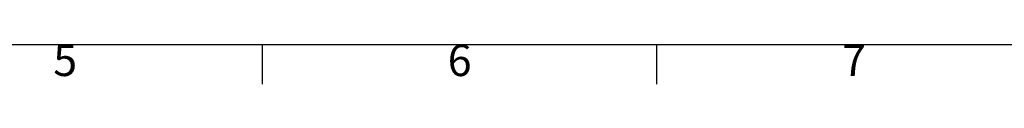
# Model space of a CAD drawing. Units: millimetres. Extents: x 63 to 4274, y 73 to 3044.
# Drawn here: x 1270 to 1894, y 149 to 174 of the extents above; entities that cross this region are included whole.
import ezdxf
from ezdxf.enums import TextEntityAlignment as Align

# ---------------------------------------------------------------- set-up
doc = ezdxf.new("R2010")
doc.units = ezdxf.units.MM
doc.header["$LTSCALE"] = 2
doc.layers.add('Title Block', color=7, linetype='Continuous')
doc.styles.add('ISO Proportional', font='ARIALN.TTF', dxfattribs={"width": 0.8})

# ---------------------------------------------------------------- blocks, each defined once
blk = doc.blocks.new('ISO A1 title block')
at = {"layer": 'Title Block'}
for p, q in [((20, 20), (820, 20)), ((270, 15), (270, 20)), ((320, 15), (320, 20))]:
    blk.add_line(p, q, dxfattribs=at)
at = {"layer": 'Title Block', "style": 'ISO Proportional'}
for s, p in [('5', (245, 17.5)), ('6', (295, 17.5)), ('7', (345, 17.5))]:
    blk.add_text(s, height=4, dxfattribs=at).set_placement(p, align=Align.MIDDLE)
at = {"layer": 'Title Block', "style": 'ISO Proportional', "flags": 8}
for tag, p in [('FILENAME', (747, 43)), ('DATE', (772, 43)), ('SCALE', (802, 43)), ('EDITION', (787, 23)), ('SHEET', (802, 23))]:
    blk.add_attdef(tag, text='', height=2.5, dxfattribs=at).set_placement(p, align=Align.MIDDLE_LEFT)
blk.add_attdef('DRAWING_NUMBER', text='', height=3, dxfattribs=at).set_placement((755, 25), align=Align.MIDDLE)

msp = doc.modelspace()

# ---------------------------------------------------------------- block references
at = {"layer": 'Title Block', "xscale": 5, "yscale": 5, "zscale": 5}
msp.add_blockref('ISO A1 title block', (73.81, 73.76), dxfattribs=at)

doc.saveas('drawing.dxf')
